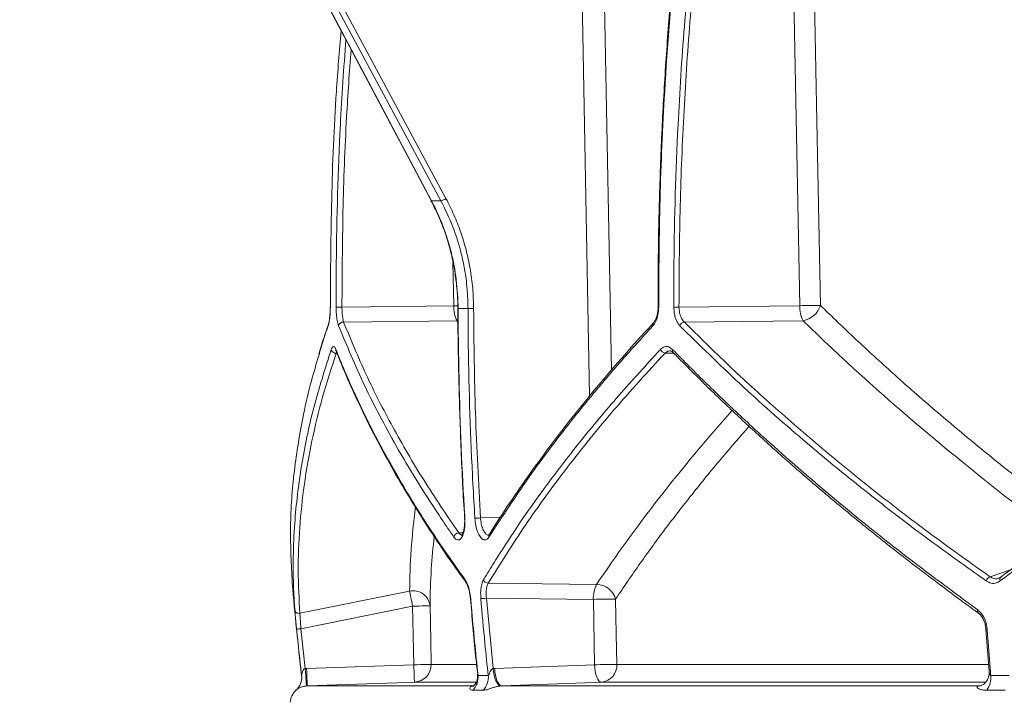
# Model space of a CAD drawing. Units: millimetres. Extents: x 2161 to 3651, y 863 to 3556.
# Drawn here: x 2429 to 2656, y 1704 to 1861 of the extents above; entities that cross this region are included whole.
import ezdxf

# ---------------------------------------------------------------- set-up
doc = ezdxf.new("R2010")
doc.units = ezdxf.units.MM
doc.header["$LTSCALE"] = 20
doc.layers.add('MAßLINIE_MAßZEICHNUNGEN', color=7, linetype='Continuous')
doc.styles.add('SLDTEXTSTYLE0', font='TXT', dxfattribs={"width": 0.7})
doc.dimstyles.new('SLDDIMSTYLE0', dxfattribs={"dimtxt": 105.833333, "dimasz": 70, "dimexe": 0, "dimexo": 0.0625, "dimgap": 26.458333, "dimtad": 0, "dimdec": 0, "dimrnd": 1e-09, "dimzin": 12, "dimdsep": 46, "dimtxsty": 'SLDTEXTSTYLE0', "dimsah": 1, "dimcen": 0.09, "dimadec": 0, "dimazin": 3, "dimtfac": 1, "dimtdec": 0, "dimtofl": 0, "dimtmove": 0, "dimatfit": 3, "dimfxl": 0, "dimfrac": 2, "dimtolj": 1, "dimtzin": 12, "dimarcsym": 0})

# ---------------------------------------------------------------- blocks, each defined once
blk = doc.blocks.new('_D_2')
at = {"layer": 'MAßLINIE_MAßZEICHNUNGEN', "color": 7}
for p, q in [((2593.06, 3052.78), (2199.94, 3052.78)), ((2219.94, 3052.78), (2219.94, 2454.87)), ((2219.94, 1150.78), (2219.94, 1896.11)), ((2448.22, 1150.78), (2199.94, 1150.78))]:
    blk.add_line(p, q, dxfattribs=at)
for points in [[(2219.94, 3052.78), (2189.94, 2982.78), (2249.94, 2982.78)], [(2219.94, 1150.78), (2249.94, 1220.78), (2189.94, 1220.78)]]:
    blk.add_solid(points, dxfattribs=at)
at = {"layer": 'MAßLINIE_MAßZEICHNUNGEN', "color": 7, "insert": (2163.28, 1896.11), "char_height": 105.833, "attachment_point": 1, "rotation": 90, "style": 'SLDTEXTSTYLE0'}
blk.add_mtext('668 - 917', dxfattribs=at)

msp = doc.modelspace()

# ---------------------------------------------------------------- linework, layer by layer
at = {"color": 7, "linetype": 'Continuous', "lineweight": 18}
for p, q in [((2608.76, 1795.45), (2607.11, 1881.81)), ((2491.76, 1880.31), (2523.88, 1819.65)), ((2491.84, 1880.28), (2523.96, 1819.61)), ((2526.15, 1819.61), (2493.55, 1880.28)), ((2494.72, 1880.78), (2527.31, 1820.11)), ((2560.36, 1774.62), (2558.39, 1880.78)), ((2529.11, 1795.42), (2528.92, 1805.39)), ((2503.35, 1795.14), (2529.11, 1795.42)), ((2580.96, 1795.15), (2608.76, 1795.45)), ((2529.87, 1791.96), (2503.73, 1791.67)), ((2609.53, 1791.99), (2582.2, 1791.69)), ((2502.22, 1784.51), (2502.05, 1784.52)), ((2579.82, 1784.49), (2577.74, 1784.54)), ((2535.25, 1746.57), (2539.83, 1746.72)), ((2530.25, 1743.12), (2531.23, 1743.15)), ((2652.58, 1733.02), (2657.27, 1734.61)), ((2491.91, 1731.62), (2491.87, 1732.07)), ((2491.91, 1731.61), (2491.91, 1731.58)), ((2537.04, 1731.55), (2562, 1731.28)), ((2493.67, 1724.62), (2518.93, 1729.73)), ((2561.24, 1727.82), (2536.61, 1728.08)), ((2536.61, 1728.08), (2538.15, 1711.88)), ((2561.52, 1712.77), (2561.24, 1727.82)), ((2519.63, 1726.26), (2493.91, 1721.06)), ((2519.9, 1712.77), (2519.63, 1726.26)), ((2493.91, 1721.06), (2494.89, 1711.89)), ((2651.65, 1720.99), (2652.4, 1711.18)), ((2494.89, 1711.89), (2495.21, 1711.9)), ((2495.21, 1711.9), (2519.9, 1712.77)), ((2523.9, 1712.85), (2534.2, 1712.85)), ((2538.15, 1711.88), (2538.53, 1711.9)), ((2538.53, 1711.9), (2561.52, 1712.77)), ((2566.65, 1712.85), (2652.25, 1712.85)), ((2494.06, 1710.31), (2494.06, 1710.31)), ((2534.68, 1710.31), (2537.03, 1710.31)), ((2652.74, 1710.31), (2656.99, 1710.31)), ((2495.35, 1707.91), (2495.19, 1707.9)), ((2495.35, 1707.91), (2533.54, 1707.91)), ((2534.16, 1708.77), (2520.04, 1708.77)), ((2540.13, 1707.91), (2539.94, 1707.89)), ((2540.13, 1707.91), (2650.12, 1707.91)), ((2651.54, 1708.77), (2563.11, 1708.77)), ((2650, 1707.9), (2650.12, 1707.91)), ((2650.21, 1707.91), (2650.12, 1707.91)), ((2492.76, 1706.88), (2492.76, 1706.88)), ((2535.83, 1706.88), (2533.48, 1706.88)), ((2656.07, 1706.88), (2651.81, 1706.88))]:
    msp.add_line(p, q, dxfattribs=at)
at = {"color": 7, "linetype": 'Continuous', "lineweight": 18, "flags": 128}
for points in [[(2611.88, 1881.89), (2612.03, 1873.89), (2612.64, 1841.89), (2613.53, 1795.53)], [(2563.52, 1880.86), (2563.67, 1872.86), (2564.27, 1840.87), (2565.39, 1780.6)], [(2523.88, 1819.65), (2523.9, 1819.63), (2523.96, 1819.61)], [(2500.66, 1795.15), (2500.66, 1795.15), (2500.68, 1795.15)], [(2530, 1795.44), (2529.94, 1795.44), (2529.11, 1795.42)], [(2530.03, 1794.78), (2530.03, 1794.78), (2530.03, 1794.78)], [(2530.03, 1794.78), (2530.05, 1794.78), (2530.11, 1794.78)], [(2533.67, 1794.78), (2533.49, 1794.78), (2533.29, 1794.78), (2533.1, 1794.78), (2532.92, 1794.78), (2532.75, 1794.78), (2532.6, 1794.78), (2532.48, 1794.78), (2532.38, 1794.78)], [(2580.96, 1795.15), (2580.8, 1795.15), (2580.63, 1795.15), (2580.46, 1795.15), (2580.29, 1795.15), (2580.13, 1795.15), (2579.99, 1795.15), (2579.86, 1795.15), (2579.76, 1795.15)], [(2531.59, 1746.51), (2531.59, 1746.51), (2531.6, 1746.51), (2531.66, 1746.51)], [(2655.16, 1733.02), (2655.05, 1732.97), (2655.03, 1732.96)], [(2519.63, 1726.26), (2519.52, 1726.79), (2519.42, 1727.31), (2519.32, 1727.81), (2519.22, 1728.29), (2519.13, 1728.72), (2519.06, 1729.11), (2518.99, 1729.45), (2518.93, 1729.73)], [(2532.93, 1728), (2532.93, 1728), (2532.95, 1727.99), (2533.01, 1727.99)], [(2566.37, 1727.9), (2566.52, 1719.9), (2566.65, 1712.85)], [(2519.63, 1726.26), (2520.4, 1726.28), (2521.15, 1726.29), (2521.83, 1726.31), (2522.44, 1726.32), (2522.94, 1726.33), (2523.31, 1726.34), (2523.54, 1726.34), (2523.63, 1726.34)], [(2523.63, 1726.34), (2523.79, 1718.35), (2523.9, 1712.85)], [(2493.91, 1721.06), (2493.71, 1721.04), (2493.53, 1721.02), (2493.36, 1721), (2493.21, 1720.99), (2493.08, 1720.98), (2492.99, 1720.97), (2492.93, 1720.96), (2492.91, 1720.96)], [(2494.89, 1711.89), (2494.95, 1711.11), (2495.01, 1710.36), (2495.06, 1709.67), (2495.1, 1709.07), (2495.14, 1708.57), (2495.17, 1708.2), (2495.18, 1707.97), (2495.19, 1707.9)], [(2495.21, 1711.9), (2495.24, 1711.12), (2495.26, 1710.37), (2495.29, 1709.68), (2495.31, 1709.08), (2495.33, 1708.58), (2495.34, 1708.21), (2495.35, 1707.98), (2495.35, 1707.91)], [(2519.9, 1712.77), (2520.67, 1712.78), (2521.42, 1712.8), (2522.1, 1712.81), (2522.71, 1712.82), (2523.21, 1712.83), (2523.58, 1712.84), (2523.81, 1712.84), (2523.9, 1712.85)], [(2520.04, 1708.77), (2520.04, 1708.84), (2520.03, 1709.07), (2520.02, 1709.44), (2520, 1709.94), (2519.98, 1710.54), (2519.96, 1711.24), (2519.93, 1711.99), (2519.9, 1712.77)], [(2538.15, 1711.88), (2538.24, 1711.1), (2538.39, 1710.36), (2538.58, 1709.67), (2538.81, 1709.06), (2539.07, 1708.57), (2539.35, 1708.2), (2539.64, 1707.97), (2539.94, 1707.89)], [(2538.53, 1711.9), (2538.59, 1711.12), (2538.69, 1710.37), (2538.85, 1709.68), (2539.05, 1709.08), (2539.29, 1708.58), (2539.56, 1708.21), (2539.84, 1707.98), (2540.13, 1707.91)], [(2563.11, 1708.77), (2562.82, 1708.85), (2562.54, 1709.07), (2562.27, 1709.44), (2562.04, 1709.94), (2561.83, 1710.55), (2561.68, 1711.24), (2561.57, 1711.99), (2561.52, 1712.77)], [(2493.37, 1707.57), (2493.1, 1707.22), (2492.76, 1706.88)], [(2520.04, 1708.77), (2515.98, 1708.63), (2495.35, 1707.91)], [(2563.11, 1708.77), (2559.34, 1708.63), (2540.13, 1707.91)]]:
    msp.add_lwpolyline(points, dxfattribs=at)
at = {"color": 7, "linetype": 'Continuous', "lineweight": 18}
for centre, radius, start, end in [((2525.46, 1822.83), 3.29, 282.0761, 304.326), ((2501.65, 2292.29), 497.15, 270.0421, 270.1969), ((2536.16, 1795.16), 7.06, 177.9057, 207.0126), ((2576.23, 1807.36), 12.22, 269.5442, 270.2822), ((2617.86, 1395.26), 400.3, 90.621, 91.3029), ((2615.82, 1795.2), 7.06, 177.9052, 207.0121), ((2608.6, 1797.06), 5.16, 280.3529, 342.7408), ((2500.92, 1790.91), 0.746, 159.6033, 187.121), ((2503.65, 1790.6), 1.08, 85.2935, 169.1674), ((2575.6, 1791.05), 0.689, 140.2294, 201.1768), ((2582.41, 1790.43), 1.28, 99.3978, 162.4307), ((2501.94, 1785.58), 1.07, 191.6238, 275.6095), ((2502.69, 1785.31), 0.739, 173.6689, 202.1149), ((2577.92, 1785.79), 1.26, 198.434, 261.7757), ((2580.12, 1785.13), 0.676, 159.2805, 222.0465), ((2533.26, 1772.39), 25.89, 271.5486, 274.399), ((2530.29, 1741.95), 1.17, 92.1329, 168.6058), ((2537.89, 1742.41), 0.727, 148.4275, 198.3588), ((2532.38, 1732.22), 0.681, 170.6882, 215.1799), ((2537.04, 1732.71), 1.16, 199.2239, 269.6646), ((2653.08, 1731.67), 1.44, 110.3786, 163.9368), ((2655.57, 1732.44), 0.746, 136.4617, 210.0937), ((3249.06, 1797.29), 760, 184.95964, 186.57127), ((2568.29, 1728.08), 7.06, 152.9872, 182.0959), ((2561.86, 1726.58), 4.7, 16.2815, 88.2212), ((2519.76, 1725.92), 3.9, 6.2496, 102.244), ((2534.63, 1746.91), 18.93, 272.1127, 276.0098), ((2569.23, 1379.52), 348.39, 90.47, 91.3147), ((2493.45, 1725.56), 0.964, 189.9779, 283.2622), ((2650.29, 1725.12), 0.61, 153.5447, 227.8006), ((2651.83, 1721.48), 0.531, 248.0998, 280.0048), ((2519.9, 1712.77), 4, 272.0051, 1.1472), ((2569.52, 1363.65), 349.21, 90.471, 91.3137), ((2562.79, 1712.62), 3.87, 274.7392, 3.3118), ((2490.08, 1709.86), 4, 311.9604, 6.5713), ((2490.09, 1709.86), 4, 325.1571, 6.5654), ((2530.53, 1709.84), 4.17, 314.853, 6.5114), ((2532.87, 1709.84), 4.19, 315.0251, 6.506), ((2647.8, 1709.8), 4.96, 323.9588, 5.9142), ((2495.43, 1703.91), 4, 131.9604, 177)]:
    msp.add_arc(centre, radius, start, end, dxfattribs=at)
for centre, major_axis, start_param, end_param in [((3040.24, 1753.1), (518.76, -145.21), 3.513128, 3.51494), ((3040.23, 1868.59), (521.05, -145.85), 3.89643, 4.068945), ((3044.48, 1719.32), (517.96, 144.99), 2.468665, 2.601813), ((3044.49, 1834.81), (520.24, 145.63), 2.928378, 2.994763)]:
    msp.add_ellipse(centre, major_axis=major_axis, ratio=0.512135, start_param=start_param, end_param=end_param, dxfattribs=at)
for points, knots in [([(2580.59, 1882.3), (2580.16, 1878.12), (2579.21, 1868.83), (2578.09, 1854.39), (2577.15, 1839), (2576.51, 1823.58), (2576.16, 1808.96), (2576.16, 1799.48), (2576.16, 1795.14)], [0, 0, 0, 0, 0.144372, 0.320976, 0.49763, 0.674309, 0.850984, 1, 1, 1, 1]), ([(2580.72, 1882.29), (2580.53, 1880.41), (2579.25, 1867.92), (2577.66, 1847.16), (2576.44, 1819.97), (2576.34, 1803.42), (2576.29, 1795.14)], [0, 0, 0, 0, 0.06501, 0.431529, 0.715609, 1, 1, 1, 1]), ([(2579.76, 1795.15), (2579.76, 1795.82), (2579.75, 1799.15), (2579.82, 1813.15), (2580.45, 1834.04), (2582.06, 1859.76), (2583.55, 1874.78), (2584.29, 1882.29)], [0, 0, 0, 0, 0.022904, 0.114523, 0.481077, 0.740538, 1, 1, 1, 1]), ([(2585.53, 1882.6), (2584.81, 1875.35), (2583.36, 1860.85), (2581.96, 1839), (2581.08, 1817.1), (2581, 1802.47), (2580.96, 1795.15)], [0, 0, 0, 0, 0.249564, 0.49913, 0.749565, 1, 1, 1, 1]), ([(2503.16, 1858.77), (2502.77, 1854.1), (2501.69, 1841.2), (2500.86, 1819.97), (2500.74, 1803.43), (2500.68, 1795.15)], [0, 0, 0, 0, 0.220816, 0.610191, 1, 1, 1, 1]), ([(2502.01, 1795.14), (2502.01, 1795.8), (2502, 1799.14), (2502.08, 1813.14), (2502.6, 1833.03), (2503.79, 1850.2), (2504.24, 1856.74)], [0, 0, 0, 0, 0.0324349, 0.162178, 0.6812608, 1, 1, 1, 1]), ([(2505.44, 1854.46), (2505.08, 1849.3), (2504.21, 1836.86), (2503.48, 1817.07), (2503.4, 1802.45), (2503.35, 1795.14)], [0, 0, 0, 0, 0.26132, 0.63066, 1, 1, 1, 1]), ([(2523.85, 1819.62), (2524.01, 1819.34), (2524.32, 1818.8), (2524.58, 1818.23), (2524.7, 1817.95)], [0, 0, 0, 0, 0.523384, 1, 1, 1, 1]), ([(2523.96, 1819.61), (2524.32, 1819.62), (2525.05, 1819.63), (2525.78, 1819.62), (2526.15, 1819.61)], [0, 0, 0, 0, 0.500648, 1, 1, 1, 1]), ([(2523.96, 1819.61), (2524.63, 1818.28), (2525.96, 1815.6), (2527.42, 1811.63), (2528.77, 1806.93), (2529.85, 1801.41), (2530.02, 1797), (2530.11, 1794.78)], [0, 0, 0, 0, 0.175156, 0.351787, 0.491769, 0.743654, 1, 1, 1, 1]), ([(2532.38, 1794.78), (2532.34, 1796.29), (2532.26, 1799.34), (2531.68, 1803.57), (2530.67, 1808.38), (2529.03, 1813.74), (2527.11, 1817.65), (2526.15, 1819.61)], [0, 0, 0, 0, 0.175091, 0.351659, 0.491653, 0.743596, 1, 1, 1, 1]), ([(2527.31, 1820.11), (2527.94, 1818.87), (2529.2, 1816.39), (2530.74, 1812.43), (2531.99, 1808.32), (2532.92, 1803.98), (2533.54, 1799.45), (2533.63, 1796.34), (2533.67, 1794.78)], [0, 0, 0, 0, 0.159782, 0.319566, 0.48399, 0.648414, 0.82347, 1, 1, 1, 1]), ([(2524.7, 1817.95), (2525.13, 1817.04), (2526.13, 1814.95), (2527.37, 1811.53), (2528.47, 1807.76), (2529.28, 1803.9), (2529.8, 1799.99), (2530.03, 1796.94), (2530, 1795.2), (2530, 1794.78)], [0, 0, 0, 0, 0.127551, 0.292596, 0.456915, 0.620037, 0.783663, 0.948036, 1, 1, 1, 1]), ([(2500.68, 1795.15), (2500.66, 1794.53), (2500.64, 1793.34), (2500.46, 1791.8), (2500.27, 1791.15), (2500.18, 1790.82)], [0, 0, 0, 0, 0.352773, 0.676472, 1, 1, 1, 1]), ([(2500.65, 1795.15), (2500.65, 1795.08), (2500.66, 1794.62), (2500.62, 1793.76), (2500.53, 1792.67), (2500.4, 1791.82), (2500.28, 1791.32), (2500.23, 1791.2), (2500.22, 1791.17)], [0, 0, 0, 0, 0.041658, 0.27881, 0.517045, 0.751738, 0.956231, 1, 1, 1, 1]), ([(2502.58, 1790.8), (2502.57, 1790.84), (2502.45, 1791.16), (2502.25, 1791.97), (2502.05, 1793.46), (2502.02, 1794.58), (2502.01, 1795.14)], [0, 0, 0, 0, 0.0429831, 0.3632455, 0.681608, 1, 1, 1, 1]), ([(2503.35, 1795.14), (2503.36, 1794.69), (2503.38, 1793.8), (2503.51, 1792.61), (2503.64, 1791.96), (2503.73, 1791.7), (2503.73, 1791.67)], [0, 0, 0, 0, 0.31786, 0.636135, 0.956907, 1, 1, 1, 1]), ([(2530.06, 1794.78), (2530.06, 1794.57), (2530.03, 1789.19), (2530.23, 1778.64), (2530.72, 1763.13), (2531.21, 1752.42), (2531.59, 1746.89), (2531.62, 1746.52)], [0, 0, 0, 0, 0.012958, 0.334116, 0.655338, 0.976597, 1, 1, 1, 1]), ([(2532.38, 1794.78), (2532, 1794.78), (2531.23, 1794.8), (2530.48, 1794.78), (2530.11, 1794.78)], [0, 0, 0, 0, 0.499431, 1, 1, 1, 1]), ([(2530.11, 1794.78), (2530.11, 1794.11), (2530.12, 1790.78), (2530.27, 1776.78), (2530.78, 1761.34), (2531.54, 1748.6), (2531.66, 1746.51)], [0, 0, 0, 0, 0.041404, 0.207022, 0.869635, 1, 1, 1, 1]), ([(2533.96, 1746.51), (2533.92, 1747.17), (2533.71, 1750.5), (2532.95, 1764.48), (2532.47, 1779.91), (2532.4, 1792.68), (2532.38, 1794.78)], [0, 0, 0, 0, 0.041404, 0.207022, 0.869635, 1, 1, 1, 1]), ([(2533.67, 1794.78), (2533.76, 1786.74), (2533.92, 1770.66), (2534.81, 1754.61), (2535.25, 1746.57)], [0, 0, 0, 0, 0.499748, 1, 1, 1, 1]), ([(2576.29, 1795.14), (2576.26, 1794.52), (2576.19, 1793.34), (2575.69, 1791.79), (2575.2, 1791.13), (2574.96, 1790.8)], [0, 0, 0, 0, 0.352671, 0.676362, 1, 1, 1, 1]), ([(2576.12, 1795.14), (2576.13, 1795.07), (2576.15, 1794.63), (2576.05, 1793.81), (2575.81, 1792.81), (2575.46, 1791.98), (2575.2, 1791.65), (2575.07, 1791.49)], [0, 0, 0, 0, 0.043473, 0.287242, 0.531173, 0.770695, 1, 1, 1, 1]), ([(2581.19, 1790.82), (2581.14, 1790.87), (2580.83, 1791.2), (2580.33, 1792.02), (2579.85, 1793.49), (2579.79, 1794.6), (2579.76, 1795.15)], [0, 0, 0, 0, 0.053975, 0.371201, 0.685572, 1, 1, 1, 1]), ([(2580.96, 1795.15), (2580.99, 1794.71), (2581.04, 1793.82), (2581.45, 1792.65), (2581.89, 1791.99), (2582.16, 1791.73), (2582.2, 1791.69)], [0, 0, 0, 0, 0.313469, 0.627589, 0.945737, 1, 1, 1, 1]), ([(2613.53, 1795.53), (2614.87, 1794.23), (2618.9, 1790.3), (2625.86, 1783.79), (2634.73, 1775.82), (2644.18, 1767.7), (2654.24, 1759.44), (2663.53, 1752.09), (2669.62, 1747.54), (2672.09, 1745.69)], [0, 0, 0, 0, 0.077095, 0.231292, 0.385576, 0.552109, 0.718643, 0.885629, 1, 1, 1, 1]), ([(2500.24, 1791.16), (2499.5, 1789.04), (2498.71, 1786.75), (2498.07, 1784.47), (2498.03, 1784.3)], [0, 0, 0, 0, 0.926125, 1, 1, 1, 1]), ([(2503.73, 1791.67), (2505.4, 1787.65), (2508.72, 1779.62), (2514.94, 1767.49), (2521.99, 1755.31), (2527.5, 1747.19), (2530.25, 1743.12)], [0, 0, 0, 0, 0.249155, 0.498311, 0.749155, 1, 1, 1, 1]), ([(2575.08, 1791.49), (2574.93, 1791.32), (2572.63, 1788.89), (2568.43, 1784.16), (2562.51, 1777.32), (2556.92, 1770.47), (2551.62, 1763.63), (2546.6, 1756.8), (2541.9, 1749.95), (2538.8, 1745.28), (2537.35, 1742.89), (2537.28, 1742.79)], [0, 0, 0, 0, 0.009976, 0.151069, 0.291997, 0.432617, 0.572808, 0.712728, 0.852914, 0.993485, 1, 1, 1, 1]), ([(2582.2, 1791.69), (2585.56, 1788.36), (2592.28, 1781.7), (2603.12, 1771.81), (2614.54, 1761.97), (2626.6, 1752.21), (2639.24, 1742.53), (2648.14, 1736.19), (2652.58, 1733.02)], [0, 0, 0, 0, 0.165724, 0.331499, 0.497222, 0.664798, 0.832425, 1, 1, 1, 1]), ([(2655.16, 1733.02), (2659.31, 1736.15), (2667.6, 1742.42), (2680.62, 1752), (2694.09, 1761.72), (2708.04, 1771.59), (2722.41, 1781.59), (2732.32, 1788.33), (2737.27, 1791.69)], [0, 0, 0, 0, 0.16572, 0.331492, 0.497213, 0.664791, 0.832421, 1, 1, 1, 1]), ([(2500.18, 1790.82), (2500.07, 1790.49), (2499.51, 1788.86), (2498.74, 1786.58), (2498.2, 1784.64), (2498.02, 1784)], [0, 0, 0, 0, 0.143239, 0.716209, 1, 1, 1, 1]), ([(2529.15, 1742.18), (2528.91, 1742.52), (2527.75, 1744.18), (2524.8, 1748.51), (2520.51, 1755.18), (2514.62, 1765.13), (2508.33, 1777.03), (2504.5, 1786.21), (2502.58, 1790.8)], [0, 0, 0, 0, 0.020539, 0.1027, 0.26709, 0.431482, 0.715741, 1, 1, 1, 1]), ([(2574.96, 1790.8), (2574.65, 1790.47), (2573.12, 1788.81), (2569.2, 1784.5), (2563.41, 1777.85), (2555.26, 1767.92), (2546.22, 1756.02), (2540.21, 1746.8), (2537.2, 1742.18)], [0, 0, 0, 0, 0.020539, 0.102699, 0.267091, 0.431482, 0.715741, 1, 1, 1, 1]), ([(2651.7, 1732.07), (2651.26, 1732.37), (2649.09, 1733.9), (2643.49, 1737.89), (2635.08, 1744.08), (2623.06, 1753.33), (2609.47, 1764.47), (2594.67, 1777.55), (2585.68, 1786.4), (2581.19, 1790.82)], [0, 0, 0, 0, 0.016198, 0.080993, 0.210639, 0.340286, 0.560151, 0.780134, 1, 1, 1, 1]), ([(2737.19, 1790.82), (2736.71, 1790.49), (2734.29, 1788.86), (2728.06, 1784.62), (2718.6, 1778.13), (2704.91, 1768.6), (2689.13, 1757.39), (2671.53, 1744.58), (2660.46, 1736.24), (2654.92, 1732.07)], [0, 0, 0, 0, 0.016198, 0.080993, 0.210639, 0.340284, 0.560151, 0.780135, 1, 1, 1, 1]), ([(2492.5, 1725.39), (2492.48, 1725.7), (2492.36, 1727.27), (2492.14, 1731.36), (2492.07, 1737.69), (2492.49, 1747.16), (2493.86, 1758.54), (2496.6, 1771.89), (2499.46, 1780.88), (2500.89, 1785.37)], [0, 0, 0, 0, 0.0161508, 0.0807557, 0.2100224, 0.3392891, 0.5594864, 0.7798017, 1, 1, 1, 1]), ([(2502.05, 1784.52), (2500.95, 1781.14), (2498.76, 1774.38), (2496.35, 1764.32), (2494.57, 1754.29), (2493.53, 1744.31), (2493.14, 1734.39), (2493.49, 1727.88), (2493.67, 1724.62)], [0, 0, 0, 0, 0.1657305, 0.3315108, 0.497241, 0.6648102, 0.8324312, 1, 1, 1, 1]), ([(2500.89, 1785.37), (2501.01, 1785.62), (2501.23, 1786.1), (2501.61, 1786.08), (2501.84, 1785.62), (2501.96, 1785.39)], [0, 0, 0, 0, 0.350945, 0.675414, 1, 1, 1, 1]), ([(2501.91, 1785.25), (2501.91, 1785.25), (2501.88, 1785.27), (2501.95, 1785.2), (2501.99, 1785.05), (2502.01, 1785.01)], [0, 0, 0, 0, 0.160774, 0.755515, 1, 1, 1, 1]), ([(2501.96, 1785.39), (2502.09, 1785.06), (2502.74, 1783.42), (2504.5, 1779.14), (2507.47, 1772.54), (2511.91, 1763.68), (2517.41, 1753.86), (2524.1, 1743.1), (2529.18, 1735.92), (2531.71, 1732.33)], [0, 0, 0, 0, 0.018755, 0.093778, 0.24389, 0.394001, 0.595978, 0.798023, 1, 1, 1, 1]), ([(2502.03, 1785.03), (2502.09, 1784.87), (2502.99, 1782.46), (2505.01, 1777.78), (2508.11, 1770.99), (2511.54, 1764.18), (2515.26, 1757.38), (2519.26, 1750.58), (2523.57, 1743.77), (2527.73, 1737.55), (2530.58, 1733.61), (2531.78, 1731.94)], [0, 0, 0, 0, 0.009125, 0.137789, 0.266377, 0.394726, 0.522698, 0.650301, 0.778111, 0.906379, 1, 1, 1, 1]), ([(2535.94, 1732.33), (2536.14, 1732.67), (2537.15, 1734.33), (2539.83, 1738.67), (2544.2, 1745.34), (2550.5, 1754.25), (2558.04, 1764.06), (2566.94, 1774.76), (2573.46, 1781.85), (2576.72, 1785.39)], [0, 0, 0, 0, 0.018755, 0.093778, 0.243889, 0.394, 0.595978, 0.798023, 1, 1, 1, 1]), ([(2577.74, 1784.54), (2573.74, 1780.18), (2565.76, 1771.45), (2555.11, 1758.23), (2545.36, 1744.92), (2539.81, 1736.01), (2537.04, 1731.55)], [0, 0, 0, 0, 0.248978, 0.497955, 0.748978, 1, 1, 1, 1]), ([(2576.72, 1785.39), (2577.02, 1785.63), (2577.6, 1786.1), (2578.6, 1786.08), (2579.19, 1785.6), (2579.49, 1785.37)], [0, 0, 0, 0, 0.343233, 0.671625, 1, 1, 1, 1]), ([(2578.92, 1785), (2578.78, 1785.02), (2578.37, 1785.07), (2577.99, 1784.75), (2577.74, 1784.54)], [0, 0, 0, 0, 0.316092, 1, 1, 1, 1]), ([(2578.92, 1785.05), (2578.93, 1785.06), (2579.03, 1785.08), (2579.22, 1785.02), (2579.49, 1784.78), (2579.61, 1784.68)], [0, 0, 0, 0, 0.070845, 0.578788, 1, 1, 1, 1]), ([(2579.49, 1785.37), (2579.81, 1785.04), (2581.42, 1783.39), (2585.67, 1779.1), (2592.44, 1772.53), (2602.92, 1762.83), (2616.1, 1751.39), (2632.32, 1738.27), (2643.94, 1729.68), (2649.75, 1725.39)], [0, 0, 0, 0, 0.016151, 0.080756, 0.210022, 0.339288, 0.559486, 0.779803, 1, 1, 1, 1]), ([(2579.63, 1784.69), (2581.71, 1782.57), (2586.01, 1778.19), (2592.88, 1771.57), (2600.12, 1764.85), (2607.6, 1758.18), (2615.32, 1751.57), (2623.27, 1745), (2631.48, 1738.47), (2639.97, 1731.98), (2646.12, 1727.38), (2649.5, 1724.96), (2649.9, 1724.68)], [0, 0, 0, 0, 0.103514, 0.21447, 0.325135, 0.435387, 0.545164, 0.654816, 0.764765, 0.875002, 0.985401, 1, 1, 1, 1]), ([(2498.02, 1784), (2497.43, 1782.04), (2496.08, 1777.49), (2494.03, 1768.6), (2492.21, 1757.39), (2491.26, 1744.58), (2491.67, 1736.24), (2491.87, 1732.07)], [0, 0, 0, 0, 0.109991, 0.256168, 0.504068, 0.752102, 1, 1, 1, 1]), ([(2597.11, 1767.68), (2595.08, 1765.35), (2590.68, 1760.31), (2584.32, 1752.52), (2577.97, 1744.34), (2571.95, 1736.13), (2568.23, 1730.64), (2566.37, 1727.9)], [0, 0, 0, 0, 0.176772, 0.382349, 0.587926, 0.793963, 1, 1, 1, 1]), ([(2531.66, 1746.51), (2531.67, 1746.39), (2531.7, 1745.72), (2531.66, 1744.49), (2531.41, 1743.06), (2530.97, 1742.01), (2530.4, 1741.48), (2529.76, 1741.48), (2529.35, 1741.95), (2529.15, 1742.18)], [0, 0, 0, 0, 0.033288, 0.194573, 0.355859, 0.517059, 0.678112, 0.839058, 1, 1, 1, 1]), ([(2531.58, 1746.51), (2531.58, 1746.45), (2531.63, 1746.02), (2531.61, 1745.6), (2531.59, 1745.24)], [0, 0, 0, 0, 0.151943, 1, 1, 1, 1]), ([(2537.2, 1742.18), (2537.17, 1742.13), (2536.95, 1741.81), (2536.49, 1741.45), (2535.81, 1741.54), (2535.14, 1742.19), (2534.57, 1743.32), (2534.13, 1744.82), (2534.02, 1745.94), (2533.96, 1746.51)], [0, 0, 0, 0, 0.0325754, 0.1936772, 0.3549458, 0.5162948, 0.6776052, 0.838806, 1, 1, 1, 1]), ([(2535.25, 1746.57), (2535.3, 1746.13), (2535.4, 1745.23), (2535.76, 1744.03), (2536.23, 1743.13), (2536.72, 1742.63), (2537.03, 1742.63), (2537.15, 1742.64)], [0, 0, 0, 0, 0.213309, 0.42664, 0.640079, 0.853512, 1, 1, 1, 1]), ([(2531.59, 1745.24), (2531.59, 1745.22), (2531.59, 1744.82), (2531.49, 1744.12), (2531.31, 1743.3), (2531.09, 1742.76), (2530.89, 1742.55), (2530.92, 1742.57), (2530.93, 1742.57)], [0, 0, 0, 0, 0.014963, 0.258688, 0.497832, 0.702926, 0.918562, 1, 1, 1, 1]), ([(2524.59, 1742.32), (2524.34, 1739.83), (2523.8, 1734.47), (2523.69, 1729.18), (2523.63, 1726.34)], [0, 0, 0, 0, 0.464917, 1, 1, 1, 1]), ([(2530.25, 1743.12), (2530.41, 1742.92), (2530.67, 1742.6), (2530.93, 1742.63), (2531.02, 1742.64)], [0, 0, 0, 0, 0.628883, 1, 1, 1, 1]), ([(2537.27, 1742.79), (2537.27, 1742.79), (2537.19, 1742.62), (2537.08, 1742.57), (2537.1, 1742.58), (2537.11, 1742.58)], [0, 0, 0, 0, 0.0325282, 0.7598669, 1, 1, 1, 1]), ([(2531.71, 1732.33), (2531.93, 1731.96), (2532.34, 1731.26), (2532.8, 1729.68), (2532.94, 1728.56), (2533.01, 1727.99)], [0, 0, 0, 0, 0.352851, 0.676469, 1, 1, 1, 1]), ([(2535.33, 1727.99), (2535.3, 1728.62), (2535.25, 1729.8), (2535.49, 1731.34), (2535.79, 1732), (2535.94, 1732.33)], [0, 0, 0, 0, 0.358162, 0.679032, 1, 1, 1, 1]), ([(2652.58, 1733.02), (2652.88, 1732.86), (2653.47, 1732.54), (2654.18, 1732.51), (2654.5, 1732.69), (2654.54, 1732.71)], [0, 0, 0, 0, 0.469217, 0.938201, 1, 1, 1, 1]), ([(2655.01, 1732.97), (2654.97, 1732.93), (2654.82, 1732.78), (2654.66, 1732.74), (2654.54, 1732.71)], [0, 0, 0, 0, 0.2583047, 1, 1, 1, 1]), ([(2491.87, 1732.07), (2491.89, 1731.85), (2491.91, 1731.62), (2491.91, 1731.61), (2491.91, 1731.61)], [0, 0, 0, 0, 0.9539896, 1, 1, 1, 1]), ([(2491.91, 1731.61), (2491.91, 1731.61), (2491.91, 1731.51), (2491.91, 1731.52), (2491.91, 1731.52)], [0, 0, 0, 0, 0.016278, 1, 1, 1, 1]), ([(2531.83, 1731.83), (2531.92, 1731.68), (2532.12, 1731.37), (2532.44, 1730.59), (2532.7, 1729.65), (2532.81, 1728.93), (2532.86, 1728.59)], [0, 0, 0, 0, 0.235187, 0.481611, 0.75033, 1, 1, 1, 1]), ([(2537.04, 1731.55), (2536.92, 1731.29), (2536.68, 1730.76), (2536.52, 1729.53), (2536.58, 1728.58), (2536.61, 1728.08)], [0, 0, 0, 0, 0.320601, 0.641442, 1, 1, 1, 1]), ([(2654.92, 1732.07), (2654.63, 1731.89), (2653.98, 1731.5), (2652.83, 1731.45), (2652.08, 1731.86), (2651.7, 1732.07)], [0, 0, 0, 0, 0.2940836, 0.6470729, 1, 1, 1, 1]), ([(2532.86, 1728.59), (2532.87, 1728.55), (2532.9, 1728.36), (2532.91, 1728.16), (2532.92, 1728)], [0, 0, 0, 0, 0.181611, 1, 1, 1, 1]), ([(2532.95, 1728), (2533.32, 1723.63), (2533.8, 1717.81), (2534.45, 1712.02), (2534.61, 1710.59)], [0, 0, 0, 0, 0.752424, 1, 1, 1, 1]), ([(2533.01, 1727.99), (2533.06, 1727.33), (2533.34, 1724.01), (2533.88, 1718.11), (2534.42, 1712.89), (2534.68, 1710.31)], [0, 0, 0, 0, 0.112533, 0.562661, 1, 1, 1, 1]), ([(2537.03, 1710.31), (2536.77, 1712.78), (2536.15, 1718.66), (2535.63, 1724.56), (2535.33, 1727.99)], [0, 0, 0, 0, 0.41797, 1, 1, 1, 1]), ([(2492.91, 1720.96), (2492.9, 1721.08), (2492.83, 1721.75), (2492.71, 1722.98), (2492.58, 1724.44), (2492.53, 1725.07), (2492.5, 1725.39)], [0, 0, 0, 0, 0.064921, 0.37724, 0.688571, 1, 1, 1, 1]), ([(2649.75, 1725.39), (2649.82, 1725.33), (2650.25, 1725.01), (2650.97, 1724.16), (2651.69, 1722.66), (2651.84, 1721.53), (2651.92, 1720.96)], [0, 0, 0, 0, 0.061124, 0.3738139, 0.6869322, 1, 1, 1, 1]), ([(2493.67, 1724.62), (2493.68, 1724.36), (2493.71, 1723.86), (2493.79, 1722.68), (2493.86, 1721.7), (2493.9, 1721.15), (2493.91, 1721.06)], [0, 0, 0, 0, 0.311141, 0.622504, 0.935028, 1, 1, 1, 1]), ([(2649.87, 1724.64), (2649.93, 1724.61), (2650.21, 1724.45), (2650.69, 1723.87), (2651.19, 1722.98), (2651.52, 1721.98), (2651.59, 1721.3), (2651.62, 1720.99)], [0, 0, 0, 0, 0.069803, 0.317635, 0.557349, 0.797887, 1, 1, 1, 1]), ([(2494.06, 1710.31), (2493.79, 1712.78), (2493.39, 1716.32), (2493.02, 1719.87), (2492.91, 1720.96)], [0, 0, 0, 0, 0.6937947, 1, 1, 1, 1]), ([(2651.92, 1720.96), (2651.97, 1720.3), (2652.21, 1716.98), (2652.48, 1713.43), (2652.72, 1710.55), (2652.74, 1710.31)], [0, 0, 0, 0, 0.186791, 0.93397, 1, 1, 1, 1]), ([(2494.06, 1710.31), (2494.06, 1710.32), (2494.07, 1710.33), (2494.09, 1710.45), (2494.17, 1710.84), (2494.29, 1711.32), (2494.53, 1711.7), (2494.64, 1711.81), (2494.77, 1711.88), (2494.85, 1711.88), (2494.89, 1711.89)], [0, 0, 0, 0, 0.0508702, 0.1157175, 0.2706218, 0.7175806, 0.8063521, 0.8957302, 0.9472383, 1, 1, 1, 1]), ([(2537.03, 1710.31), (2537.04, 1710.32), (2537.08, 1710.33), (2537.15, 1710.43), (2537.32, 1710.77), (2537.49, 1711.22), (2537.74, 1711.61), (2537.87, 1711.76), (2538.01, 1711.85), (2538.1, 1711.88), (2538.15, 1711.88), (2538.15, 1711.88)], [0, 0, 0, 0, 0.050957, 0.115391, 0.239946, 0.656754, 0.764973, 0.873795, 0.930752, 0.988246, 1, 1, 1, 1]), ([(2534.58, 1710.56), (2534.59, 1710.3), (2534.62, 1709.78), (2534.44, 1709.08), (2534.18, 1708.5), (2533.87, 1708.11), (2533.62, 1707.89), (2533.47, 1707.82), (2533.51, 1707.84), (2533.51, 1707.84)], [0, 0, 0, 0, 0.16786, 0.336487, 0.499022, 0.659352, 0.818183, 0.992579, 1, 1, 1, 1]), ([(2534.58, 1710.58), (2534.58, 1710.57), (2534.59, 1710.49), (2534.61, 1710.4), (2534.65, 1710.32), (2534.67, 1710.32), (2534.68, 1710.31)], [0, 0, 0, 0, 0.105908, 0.586151, 0.816711, 1, 1, 1, 1]), ([(2652.35, 1711.14), (2652.37, 1711), (2652.43, 1710.52), (2652.22, 1709.7), (2651.76, 1708.87), (2651.17, 1708.31), (2650.61, 1708), (2650.27, 1707.91), (2650.22, 1707.91), (2650.2, 1707.91)], [0, 0, 0, 0, 0.0841418, 0.2912458, 0.482603, 0.650916, 0.807165, 0.9255723, 1, 1, 1, 1]), ([(2652.41, 1711.15), (2652.42, 1710.94), (2652.44, 1710.68), (2652.57, 1710.42), (2652.65, 1710.33), (2652.71, 1710.32), (2652.74, 1710.31)], [0, 0, 0, 0, 0.6034923, 0.7555232, 0.9091504, 1, 1, 1, 1]), ([(2493.95, 1707.6), (2493.94, 1707.6), (2493.85, 1707.57), (2493.56, 1707.42), (2493.13, 1707.18), (2492.83, 1706.93), (2492.79, 1706.9), (2492.76, 1706.88)], [0, 0, 0, 0, 0.006702, 0.088398, 0.375821, 0.673919, 1, 1, 1, 1]), ([(2495.19, 1707.9), (2495.04, 1707.88), (2494.79, 1707.85), (2494.35, 1707.75), (2494.12, 1707.67), (2493.95, 1707.6)], [0, 0, 0, 0, 0.298815, 0.495923, 1, 1, 1, 1]), ([(2533.48, 1706.88), (2533.32, 1706.9), (2532.97, 1706.93), (2532.74, 1707.19), (2532.79, 1707.5), (2533.08, 1707.73), (2533.45, 1707.85), (2533.68, 1707.88), (2533.77, 1707.89)], [0, 0, 0, 0, 0.230165, 0.501002, 0.707941, 0.866948, 0.946506, 1, 1, 1, 1]), ([(2539.94, 1707.89), (2539.79, 1707.88), (2539.56, 1707.85), (2539.05, 1707.74), (2538.62, 1707.62), (2537.95, 1707.42), (2537.25, 1707.18), (2536.45, 1706.93), (2536.04, 1706.9), (2535.83, 1706.88)], [0, 0, 0, 0, 0.075825, 0.116272, 0.255441, 0.308373, 0.526352, 0.752563, 1, 1, 1, 1]), ([(2651.81, 1706.88), (2651.47, 1706.9), (2650.77, 1706.94), (2650.03, 1707.21), (2649.62, 1707.52), (2649.58, 1707.74), (2649.77, 1707.86), (2649.94, 1707.89), (2650, 1707.9)], [0, 0, 0, 0, 0.2484966, 0.5138192, 0.7149206, 0.86977, 0.9466449, 1, 1, 1, 1])]:
    msp.add_open_spline(points, degree=3, knots=knots, dxfattribs=at)

# ---------------------------------------------------------------- dimensions: what is measured, and where the dimension line sits
at = {"layer": 'MAßLINIE_MAßZEICHNUNGEN', "color": 7}
dim = msp.add_linear_dim(base=(2219.94, 3052.78), p1=(2468.22, 1150.78), p2=(2613.06, 3052.78), angle=90, text='668 - 917', dimstyle='SLDDIMSTYLE0', dxfattribs=at)
dim.commit()
dim.dimension.update_dxf_attribs({"geometry": '_D_2', "text_midpoint": (2219.94, 2175.49), "dimtype": 160})

doc.saveas('drawing.dxf')
